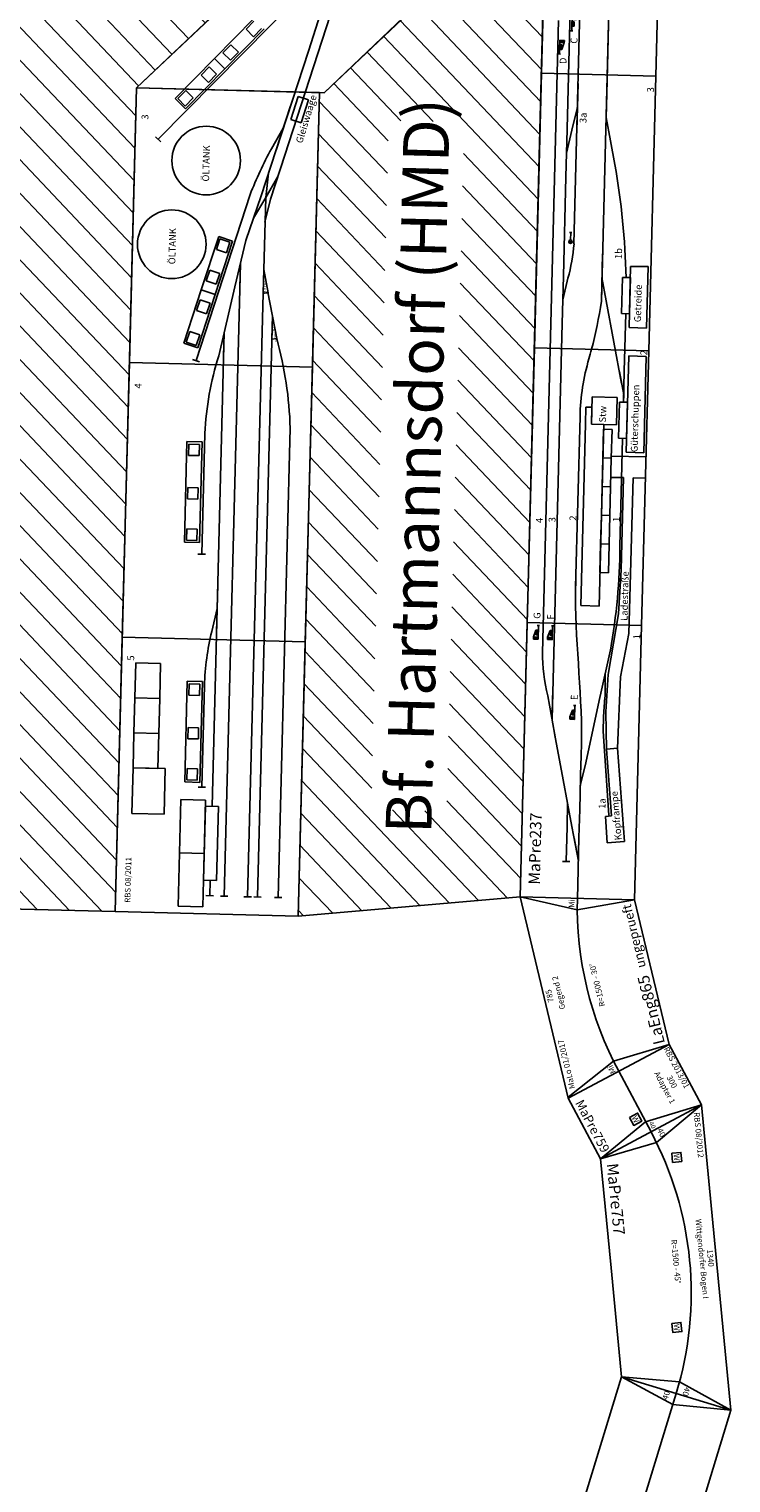
# Model space of a CAD drawing. Units: millimetres. Extents: x -13386 to 22329, y -17455 to 26342.
# Drawn here: x 15878 to 18946, y 7712 to 14064 of the extents above; entities that cross this region are included whole.
import ezdxf
from ezdxf.enums import TextEntityAlignment as Align

# ---------------------------------------------------------------- set-up
doc = ezdxf.new("R2010")
doc.units = ezdxf.units.MM
doc.layers.add('Bedienraum', color=2, linetype='Continuous', lineweight=25)
doc.layers.add('Grundriss', color=7, linetype='Continuous')

# ---------------------------------------------------------------- blocks, each defined once
blk = doc.blocks.new('A$C63302745')
for p, q in [((0, 484.1), (903.4, 483)), ((125.1, 0), (0, 484.1)), ((111.1, 254.1), (3.8, 484.1)), ((903.4, 483), (774.1, 0)), ((903.4, 483), (790.2, 253.6)), ((125.1, 0), (111.1, 254.1)), ((790.2, 253.6), (774.1, 0)), ((125.1, 0), (774.1, 0))]:
    blk.add_line(p, q)
blk.add_arc((449.6, -1211.1), 1503.8, 75.0018, 104.91492)
at = {"color": 2}
blk.add_text('MaLo 01/2017 ', height=25, dxfattribs=at).set_placement((35.3, 457.5), align=Align.MIDDLE_LEFT)
for s, p in [('785', (452.9, 459.3)), ('Gegend 2', (457.3, 417.6))]:
    blk.add_text(s, height=25, rotation=359.77012).set_placement(p, align=Align.MIDDLE_CENTER)
blk.add_text('R=1500 - 30%%D', height=25).set_placement((451.1, 245.9), align=Align.MIDDLE_CENTER)
blk.add_text('LaEng865', height=50).set_placement((135.2, 42.1), align=Align.MIDDLE_LEFT)
at = {"color": 1}
blk.add_text('ungeprueft', height=40, dxfattribs=at).set_placement((762.8, 39.8), align=Align.MIDDLE_RIGHT)
at = {"char_height": 25, "attachment_point": 5}
for insert, rotation in [((78, 268), 13.36614), ((822.3, 268), 346.11136)]:
    blk.add_mtext('Mi', dxfattribs=dict(at, insert=insert, rotation=rotation))
blk = doc.blocks.new('LaEng865_V01_0')
blk.add_blockref('A$C63302745', (-1779.5, -1303))
blk = doc.blocks.new('GLEISE-G49')
at = {"color": 3}
for p, q in [((987.7, -697.1), (997.7, -697.1)), ((992.7, -637.1), (1012.7, -637.1)), ((992.7, -647.1), (992.7, -637.1)), ((992.7, -697.1), (992.7, -637.1)), ((1012.7, -647.1), (992.7, -647.1)), ((992.7, -657.1), (1002.7, -657.1)), ((992.7, -657.1), (992.7, -677.1)), ((1002.7, -677.1), (992.7, -677.1)), ((1002.7, -657.1), (1002.7, -677.1)), ((1012.7, -637.1), (1012.7, -647.1))]:
    blk.add_line(p, q, dxfattribs=at)
for points in [[(992.7, -647.1), (992.7, -637.1), (1012.7, -647.1), (1012.7, -637.1)], [(992.7, -677.1), (1002.7, -677.1), (992.7, -657.1), (1002.7, -657.1)]]:
    blk.add_solid(points, dxfattribs=at)
blk = doc.blocks.new('A$C438E558C')
at = {"layer": 'Bedienraum'}
h = blk.add_hatch(dxfattribs=at)
h.set_pattern_fill('_USER', color=256, scale=100, angle=45, style=0, pattern_type=0)
h.set_pattern_definition([(45, (-45787.18, -190425.6), (-70.71068, 70.71068), [])])
h.paths.add_polyline_path([(0, 2267.8), (0, 3267.8), (3600, 3267.8), (6367.8, 500), (5361.1, 500), (3600, 2267.8)])
h = blk.add_hatch(dxfattribs=at)
h.set_pattern_fill('_U', color=256, scale=100, angle=45, style=0, pattern_type=0)
h.set_pattern_definition([(45, (-0.0003, 0.0002), (-70.7107, 70.7107), [])])
h.paths.add_polyline_path([(109.4, 500), (0, 1467.8), (3555, 1467.8), (3565, 1465), (3565.7, 1467.8), (3600, 1467.8), (3600, 1447.5), (4540.8, 500)])
h.paths.add_polyline_path([(475.3, 831.4), (475.3, 1161.4), (3485.7, 1161.4), (3485.7, 831.4)], flags=16)
for p, q in [((1200, 2267.8), (0, 2267.8)), ((0, 2267.8), (0, 1467.8)), ((1200, 1467.8), (1200, 2267.8)), ((2400, 2267.8), (1200, 2267.8)), ((1200, 2267.8), (1200, 1467.8)), ((2400, 1467.8), (2400, 2267.8)), ((3600, 2267.8), (2400, 2267.8)), ((2400, 2267.8), (2400, 1467.8)), ((3600, 1467.8), (3600, 2267.8)), ((4477.2, 1383.9), (3600, 2267.8)), ((3600, 2267.8), (3600, 1447.5)), ((3388.9, 2178.8), (3366.5, 2154.9)), ((4349.5, 1256.1), (3377.7, 2166.8)), ((2420.2, 1992.3), (2410.5, 1961)), ((3147, 1758.9), (2415.4, 1976.7)), ((553, 1919.8), (553, 1887.1)), ((1570.8, 1946.8), (1570.8, 1914)), ((2097.9, 1930.4), (1570.8, 1930.4)), ((80.1, 1873.2), (80.1, 1840.4)), ((147.1, 1856.8), (80.1, 1856.8)), ((2541.1, 1856.8), (471.1, 1856.8)), ((997, 1903.5), (553, 1903.5)), ((1439.3, 1856.8), (1232.3, 1856.4)), ((1335.9, 1856.6), (1234.7, 1877.9)), ((2541.1, 1856.8), (2436.4, 1856.8)), ((2641, 1835.8), (2438.4, 1878.3)), ((79.7, 1810.3), (79.7, 1777.5)), ((79.8, 1810.3), (79.8, 1777.5)), ((2844.1, 1793.9), (80, 1793.9)), ((2641, 1835.8), (2742.5, 1815.4)), ((2843.8, 1793.9), (2740.4, 1793.9)), ((2945, 1772.5), (2742.5, 1815.4)), ((2945, 1772.5), (3142.6, 1711)), ((3043.7, 1741.8), (3135, 1690.8)), ((79.7, 1707.5), (79.7, 1674.7)), ((2717.2, 1691.1), (80, 1691.1)), ((80.2, 1664.2), (80.2, 1631.5)), ((2722.7, 1670.2), (2520.4, 1626.3)), ((2924.2, 1691.1), (2717.2, 1691.1)), ((2719.6, 1669.6), (2717.2, 1691.1)), ((2820.8, 1691.1), (2719.6, 1669.6)), ((2722.7, 1670.2), (2720.6, 1680)), ((2924.2, 1691.1), (3135, 1690.8)), ((3027.6, 1691.1), (3128.8, 1669.6)), ((3327.2, 1610.6), (3128.8, 1669.6)), ((3241.8, 1681.3), (3135, 1690.8)), ((3228.1, 1640.1), (3135, 1690.8)), ((3340.9, 1651.5), (3142.6, 1711)), ((3539.2, 1592), (3340.9, 1651.5)), ((3440.1, 1621.7), (3349.4, 1671.4)), ((80, 1647.9), (2619.7, 1647.9)), ((2621.7, 1648.3), (2518.3, 1647.9)), ((2518.3, 1647.9), (2520.4, 1626.3)), ((3996.1, 1411.6), (3264.5, 1629.3)), ((3779, 1520.7), (3343.3, 1650.5)), ((80, 1574.3), (80, 1541.6)), ((80, 1557.9), (2131.1, 1557.9)), ((0, 1467.8), (1200, 1467.8)), ((1200, 1467.8), (2400, 1467.8)), ((2400, 1467.8), (3600, 1467.8)), ((3779, 1520.7), (3977.8, 1463.2)), ((4070.7, 977.3), (3600, 1447.5)), ((1309.4, 500), (109.4, 500)), ((109.4, 500), (109.4, 0)), ((1309.4, 0), (1309.4, 500)), ((2509.4, 500), (1309.4, 500)), ((1309.4, 500), (1309.4, 0)), ((2509.4, 0), (2509.4, 500)), ((3709.4, 500), (2509.4, 500)), ((2509.4, 500), (2509.4, 0)), ((3709.4, 0), (3709.4, 500)), ((4909.4, 500), (3709.4, 500)), ((3709.4, 500), (3709.4, 0)), ((788.3, 359.7), (990.8, 402.7)), ((889.5, 381.2), (992.9, 381.2)), ((889.5, 381.2), (2618.4, 381.2)), ((1178.1, 430.8), (3942.2, 430.9)), ((2618.4, 381.2), (2825.4, 381.2)), ((2721.8, 381.2), (2823, 359.7)), ((3259.2, 381.6), (2825.4, 381.2)), ((3259.2, 381.6), (3466.2, 381.6)), ((3362.7, 381.6), (3463.8, 360.1)), ((3412, 381.7), (4124, 381.7)), ((269.8, 319.5), (269.8, 286.7)), ((625.3, 325), (422.8, 281.9)), ((625.3, 325), (827.4, 368)), ((2968.2, 338.6), (4326.4, 338.6)), ((3668.4, 338.6), (3461.4, 338.6)), ((3565, 338.6), (3463.8, 360.1)), ((420.7, 303.5), (270.7, 303.5)), ((272.8, 250), (374, 271.5)), ((272.9, 250), (422.8, 281.9)), ((524.1, 303.5), (420.7, 303.5)), ((1468.4, 292.8), (2214.8, 292.8)), ((169.4, 250), (109.4, 250)), ((169.4, 250), (376.4, 250)), ((376.4, 250), (498.2, 250)), ((498.2, 250.1), (705.2, 250.1)), ((601.6, 250.1), (702.8, 228.6)), ((702.8, 228.6), (996.3, 173.4)), ((2363.8, 114.7), (2722.3, 191)), ((4878.2, 212.5), (2719.9, 212.5)), ((2926.9, 212.5), (2719.9, 212.5)), ((2823.5, 212.5), (2722.3, 191)), ((3422.5, 191), (3319.4, 168.3)), ((3627.1, 212.5), (3420.1, 212.5)), ((3523.7, 212.5), (3422.5, 191)), ((4120.3, 212.5), (3627.1, 212.5)), ((477.4, 121.6), (821, 154.9)), ((1096.6, 153.5), (993.2, 151.5)), ((1198.2, 134), (994.9, 173.1)), ((2301.8, 132.9), (2182.5, 132.9)), ((1651.8, 104.3), (2123.9, 104.3)), ((2063.3, 10.6), (2063.3, 87)), ((2281.8, 104.3), (2314.4, 104.3)), ((2281.8, 104.3), (2418, 104.3)), ((2314.4, 104.3), (2415.6, 125.8)), ((2418, 104.3), (2668.9, 104.3)), ((2668.9, 88.4), (2668.9, 123.5)), ((2826.8, 123.5), (2826.8, 88.4)), ((109.4, 0), (1309.4, 0)), ((1309.4, 0), (2509.4, 0)), ((2509.4, 0), (3709.4, 0)), ((3709.4, 0), (4909.4, 0))]:
    blk.add_line(p, q)
at = {"color": 3}
for p, q in [((630.3, 2206.1), (430.7, 2206.1)), ((430.7, 2206.1), (430.7, 2065.4)), ((630.3, 2206.1), (782.9, 2206.1)), ((630.3, 2097.6), (630.3, 2206.1)), ((630.3, 2065.4), (630.3, 2206.1)), ((782.9, 2206.1), (935.5, 2206.1)), ((782.9, 2097.6), (782.9, 2206.1)), ((782.9, 2206.1), (782.9, 2097.6)), ((935.5, 2206.1), (1088.1, 2206.1)), ((935.5, 2097.6), (935.5, 2206.1)), ((935.5, 2206.1), (935.5, 2097.6)), ((1088.1, 2206.1), (1088.1, 2097.6)), ((782.9, 2097.6), (630.3, 2097.6)), ((935.5, 2097.6), (782.9, 2097.6)), ((1088.1, 2097.6), (935.5, 2097.6)), ((3514.6, 2050.8), (3557.7, 2096.9)), ((3557.7, 2096.9), (3736.7, 1929.5)), ((430.7, 2065.4), (630.3, 2065.4)), ((3693.6, 1883.4), (3514.6, 2050.8)), ((3526.1, 2052.2), (3557.5, 2085.7)), ((3562.2, 2018.5), (3526.1, 2052.2)), ((3557.5, 2085.7), (3593.6, 2052)), ((3593.6, 2052), (3562.2, 2018.5)), ((30.3, 1994.1), (263.9, 1994.1)), ((30.3, 1885.8), (30.3, 1994.1)), ((263.9, 1994.1), (497.6, 1994.1)), ((263.9, 1885.8), (263.9, 1994.1)), ((263.9, 1994.1), (263.9, 1885.8)), ((497.6, 1994.1), (497.6, 1885.8)), ((1014.2, 1978.8), (573.9, 1978.8)), ((573.9, 1978.8), (573.9, 1912.8)), ((583.2, 1970), (632.6, 1970)), ((583.2, 1924.1), (583.2, 1970)), ((632.6, 1970), (632.6, 1924.1)), ((763.3, 1970), (812.7, 1970)), ((763.3, 1924.1), (763.3, 1970)), ((812.7, 1970), (812.7, 1924.1)), ((953.6, 1970), (1003, 1970)), ((953.6, 1924.1), (953.6, 1970)), ((1003, 1970), (1003, 1924.1)), ((1014.2, 1912.8), (1014.2, 1978.8)), ((2061.4, 2007.5), (1621.2, 2007.5)), ((1621.2, 2007.5), (1621.2, 1941.4)), ((1630.4, 1998.7), (1679.8, 1998.7)), ((1630.4, 1952.7), (1630.4, 1998.7)), ((1679.8, 1998.7), (1679.8, 1952.7)), ((1810.5, 1998.7), (1859.9, 1998.7)), ((1810.5, 1952.7), (1810.5, 1998.7)), ((1859.9, 1998.7), (1859.9, 1952.7)), ((2000.8, 1998.7), (2050.2, 1998.7)), ((2000.8, 1952.7), (2000.8, 1998.7)), ((2050.2, 1998.7), (2050.2, 1952.7)), ((2061.4, 1941.4), (2061.4, 2007.5)), ((2472, 1971), (2490, 2031.5)), ((2706.9, 1901.1), (2472, 1971)), ((2481.7, 1977.4), (2494.8, 2021.4)), ((2529, 1963.3), (2481.7, 1977.4)), ((2490, 2031.5), (2724.9, 1961.6)), ((2494.8, 2021.4), (2542.1, 2007.4)), ((2542.1, 2007.4), (2529, 1963.3)), ((2620.7, 1936.1), (2633.8, 1980.1)), ((2633.8, 1980.1), (2681.1, 1966)), ((3632, 1953.2), (3663.4, 1986.7)), ((3663.4, 1986.7), (3699.5, 1953)), ((573.9, 1912.8), (1014.2, 1912.8)), ((632.6, 1924.1), (583.2, 1924.1)), ((812.7, 1924.1), (763.3, 1924.1)), ((1003, 1924.1), (953.6, 1924.1)), ((1621.2, 1941.4), (2061.4, 1941.4)), ((1679.8, 1952.7), (1630.4, 1952.7)), ((1859.9, 1952.7), (1810.5, 1952.7)), ((2050.2, 1952.7), (2000.8, 1952.7)), ((2668, 1922), (2620.7, 1936.1)), ((2681.1, 1966), (2668, 1922)), ((2724.9, 1961.6), (2706.9, 1901.1)), ((2706.9, 1901.1), (2724.9, 1961.6)), ((2724.9, 1961.6), (2959.9, 1891.6)), ((2751.5, 1897.1), (2764.6, 1941.1)), ((2764.6, 1941.1), (2811.9, 1927.1)), ((2811.9, 1927.1), (2798.8, 1883)), ((3668.1, 1919.4), (3632, 1953.2)), ((3699.5, 1953), (3668.1, 1919.4)), ((3736.7, 1929.5), (3693.6, 1883.4)), ((3693.6, 1883.4), (3736.7, 1929.5)), ((3736.7, 1929.5), (3915.8, 1762)), ((263.9, 1885.8), (30.3, 1885.8)), ((147.1, 1885.8), (471.1, 1885.8)), ((147.1, 1828.4), (147.1, 1885.8)), ((497.6, 1885.8), (263.9, 1885.8)), ((471.1, 1885.8), (471.1, 1828.4)), ((2941.9, 1831.2), (2706.9, 1901.1)), ((2798.8, 1883), (2751.5, 1897.1)), ((2889.3, 1856.1), (2902.4, 1900.1)), ((2936.6, 1842), (2889.3, 1856.1)), ((2902.4, 1900.1), (2949.7, 1886)), ((2949.7, 1886), (2936.6, 1842)), ((2959.9, 1891.6), (2941.9, 1831.2)), ((3872.7, 1715.9), (3693.6, 1883.4)), ((3731.7, 1859.9), (3763.1, 1893.5)), ((3767.8, 1826.2), (3731.7, 1859.9)), ((3763.1, 1893.5), (3799.2, 1859.8)), ((3799.2, 1859.8), (3767.8, 1826.2)), ((471.1, 1828.4), (147.1, 1828.4)), ((3836.7, 1761.8), (3868.1, 1795.3)), ((3868.1, 1795.3), (3904.2, 1761.6)), ((3872.8, 1728), (3836.7, 1761.8)), ((3465.7, 1544.5), (3479.3, 1590.3)), ((3479.3, 1590.3), (3580.4, 1560.2)), ((3566.8, 1514.4), (3465.7, 1544.5)), ((3580.4, 1560.2), (3566.8, 1514.4)), ((1276.7, 461.3), (1246.7, 471.3)), ((1276.7, 399.4), (1246.7, 409.4)), ((3815.4, 413.5), (3845.4, 403.5)), ((2976.7, 346.5), (2976.8, 361.5)), ((3016.8, 353.7), (2984.3, 353.9)), ((3016.7, 348.7), (3016.8, 358.7)), ((931.3, 293.2), (901.3, 303.2)), ((1389, 267.8), (2182.5, 267.8)), ((1389, 188.4), (1389, 267.8)), ((2182.5, 267.8), (2256.2, 267.8)), ((2256.2, 267.8), (2256.2, 242.4)), ((2182.5, 242.4), (2301.8, 242.4)), ((2182.5, 132.9), (2182.5, 242.4)), ((2256.2, 242.4), (2182.5, 242.4)), ((2301.8, 242.4), (2301.8, 132.9)), ((356.2, 126.9), (470.5, 136.7)), ((470.5, 136.7), (473.6, 110.3)), ((473.6, 110.3), (765, 139.8)), ((765, 139.8), (927.6, 146.6)), ((765, 139.8), (770.5, 91.9)), ((770.5, 91.9), (765, 139.8)), ((927.6, 146.6), (1091.1, 140.5)), ((1091.1, 140.5), (1357.7, 103)), ((2182.5, 188.4), (1389, 188.4)), ((1535, 188.4), (1660.4, 188.4)), ((1535, 151.4), (1535, 188.4)), ((1660.4, 151.4), (1535, 151.4)), ((1660.4, 188.4), (1785.8, 188.4)), ((1660.4, 151.4), (1660.4, 188.4)), ((1660.4, 188.4), (1660.4, 151.4)), ((1785.8, 151.4), (1660.4, 151.4)), ((1785.8, 188.4), (1911.2, 188.4)), ((1785.8, 151.4), (1785.8, 188.4)), ((1785.8, 188.4), (1785.8, 151.4)), ((1911.2, 151.4), (1785.8, 151.4)), ((1911.2, 188.4), (1911.2, 151.4)), ((1911.2, 188.4), (2036.6, 188.4)), ((1911.2, 151.4), (1911.2, 188.4)), ((2036.6, 151.4), (1911.2, 151.4)), ((1952.3, 151.4), (1952.3, 95.6)), ((2036.6, 188.4), (2036.6, 151.4)), ((2036.6, 188.4), (2162, 188.4)), ((2036.6, 151.4), (2036.6, 188.4)), ((2162, 151.4), (2036.6, 151.4)), ((2045.5, 151.4), (2045.5, 0)), ((2162, 188.4), (2162, 151.4)), ((363.5, 50.2), (356.2, 126.9)), ((770.5, 91.9), (363.5, 50.2)), ((1082.5, 86.6), (770.5, 91.9)), ((1272.9, 55.6), (1082.5, 86.6)), ((1357.7, 103), (1550.2, 95.6)), ((1550.2, 95.6), (1952.3, 95.6)), ((2063.3, 87), (2484.4, 87)), ((2123.9, 122.1), (2281.8, 122.1)), ((2123.9, 87), (2123.9, 122.1)), ((2281.8, 87), (2123.9, 87)), ((2281.8, 122.1), (2281.8, 87)), ((2484.4, 87), (2484.4, 10.6)), ((2608.3, 88.4), (2874.8, 88.4)), ((2608.3, 11.9), (2608.3, 88.4)), ((2668.9, 123.5), (2826.8, 123.5)), ((2826.8, 88.4), (2668.9, 88.4)), ((2874.8, 88.4), (2876.7, 11.9)), ((1952.3, 53.6), (1272.9, 55.6)), ((1952.3, 53.6), (1952.3, 0)), ((2484.4, 10.6), (2063.3, 10.6)), ((2876.7, 11.9), (2608.3, 11.9))]:
    blk.add_line(p, q, dxfattribs=at)
for centre, radius in [((2921.1, 2095.7), 150), ((3290.5, 1954.9), 150), ((2976.8, 354), 7.5)]:
    blk.add_circle(centre, radius, dxfattribs=at)
for centre, radius, start, end in [((2062.1, 557.7), 1373.2, 74.09521, 88.50771), ((989.4, 713.6), 1189.9, 78.10586, 89.63326), ((2557.1, 116.5), 1745.1, 63.00013, 70.246), ((2041.7, 3209.4), 1653.9, 273.09955, 286.8271), ((2996, 1134.9), 800, 232.52153, 232.53807), ((1218.4, -475.9), 907.6, 92.31608, 104.5191), ((3011.3, 1137.2), 800, 255.92852, 266.90734), ((2214.8, -707.2), 1000, 75.3498, 90), ((2871.1, 1803.3), 1594.9, 255.3498, 256.89091), ((2981.8, 2290.9), 2094.8, 256.96695, 262.81918), ((2871.1, 1803.3), 1594.9, 265.92183, 265.9261), ((886, -1223.4), 1379.8, 85.63702, 92.69959), ((1589.1, 2626.8), 2523.3, 261.0872, 271.4229), ((2651.5, 3526.6), 3424.1, 272.93447, 281.24787)]:
    blk.add_arc(centre, radius, start, end)
at = {"end_tangent": (-1, 0)}
blk.add_spline([(705.2, 250.1), (802.9, 250.1), (1468.4, 292.8), (1503.3, 292.8)], degree=3, dxfattribs=at)
at = {"layer": 'Bedienraum'}
blk.add_lwpolyline([(0, 2267.8), (0, 3267.8), (3600, 3267.8), (6367.8, 500), (5361.1, 500), (3600, 2267.8), (0, 2267.8)], dxfattribs=at)
blk.add_lwpolyline([(0, 1467.8), (109.4, 500), (4540.8, 500), (3600, 1447.5), (3600, 1467.8)], close=True, dxfattribs=at)
for p, rotation in [((599.6, -541.4), 90), ((599.6, -603.2), 90), ((4492.4, 1416.2), 270), ((4595.2, 1364.9), 270), ((254.2, -709.4), 90)]:
    blk.add_blockref('GLEISE-G49', p, dxfattribs=dict(rotation=rotation))
at = {"color": 2}
blk.add_text('RBS 08/2011', height=25, dxfattribs=at).set_placement((40.5, 2215.7), align=Align.MIDDLE_LEFT)
at = {"color": 3}
for s, p in [('5', (1098, 2213.5)), ('4', (2287.1, 2211.8)), ('3', (3462.2, 2212.1)), ('ÖLTANK', (2833.4, 2078.4)), ('ÖLTANK', (3198.7, 1939.9)), ('G', (1326.2, 443.2)), ('4', (1744.8, 444.2)), ('F', (1324.4, 383.9)), ('3', (1749.4, 388.3)), ('D', (3752, 391.6)), ('2', (1758.7, 297.2)), ('3a', (3496.3, 297.7)), ('C', (3842.1, 346.1)), ('E', (975.6, 271.5)), ('Stw', (2190.9, 179.1)), ('1a', (503.5, 137.7)), ('1', (1757.9, 107.7)), ('1b', (2906.4, 127.6)), ('Ladestraße', (1327.3, 62.6)), ('Güterschuppen', (2065.1, 37.2)), ('Getreide', (2633.1, 37.2)), ('1', (1248.1, 5.2)), ('2', (2488.9, 6.3)), ('3', (3638.2, 6.3))]:
    blk.add_text(s, height=30, dxfattribs=at).set_placement(p)
for s, height, rotation, p in [('EW 3 Links', 8.39, 180, (2769.4, 1687.4)), ('EW 3 Rechts', 8.379, 192.23416, (2569.5, 1646.4))]:
    blk.add_text(s, height=height, rotation=rotation).set_placement(p)
for s, rotation, p in [('Gleiswaage', 344.31465, (3374.2, 1537.4)), ('Kopframpe', 6.48526, (369.9, 62.9))]:
    blk.add_text(s, height=30, rotation=rotation, dxfattribs=at).set_placement(p)
blk.add_text('Bf. Hartmannsdorf (HMD)', height=200).set_placement((1980.5, 995.9), align=Align.MIDDLE_CENTER)
blk.add_text('MaPre237', height=50).set_placement((164.9, 440.6), align=Align.MIDDLE_LEFT)
blk = doc.blocks.new('A$C0A1955F0')
blk.add_lwpolyline([(0, 0), (1200, 0), (1200, 500), (0, 500)], close=True)
for points in [[(0, 500), (50, 250), (0, 0)], [(1200, 500), (1150, 250), (1200, 0)], [(0, 250), (1200, 250)]]:
    blk.add_lwpolyline(points)
at = {"color": 2}
blk.add_text('RBS 03/2011', height=25, dxfattribs=at).set_placement((25, 475), align=Align.MIDDLE_LEFT)
for s, p in [('Naturbaum', (600, 438.5)), ('1200', (600, 475))]:
    blk.add_text(s, height=25).set_placement(p, align=Align.MIDDLE_CENTER)
blk.add_text('MaPre750', height=50).set_placement((25, 50), align=Align.MIDDLE_LEFT)
at = {"char_height": 25, "attachment_point": 5}
for insert in [(20.6, 286.8), (1179.4, 286.8)]:
    blk.add_mtext('40', dxfattribs=dict(at, insert=insert))
blk = doc.blocks.new('Wattenscheider')
blk.add_lwpolyline([(-20, -20), (20, -20), (20, 20), (-20, 20)], close=True)
blk.add_text('W', height=25).set_placement((0, 0), align=Align.MIDDLE_CENTER)
blk = doc.blocks.new('A$C25873D2D')
for points in [[(0, 461.9), (144, 250.1), (191.3, 0)], [(1339.4, 461.9), (1195.3, 250.2), (1148.1, 0)]]:
    blk.add_lwpolyline(points)
blk.add_lwpolyline([(669.7, 0), (1148.1, 0), (1339.4, 461.9), (669.7, 461.9), (0, 461.9), (191.3, 0)], close=True)
blk.add_arc((669.7, -1154.8), 1500, 67.5, 112.5)
for p in [(217.4, 332.2), (957.2, 261.4)]:
    blk.add_blockref('Wattenscheider', p)
at = {"color": 2}
blk.add_text('RBS 08/2012', height=25, dxfattribs=at).set_placement((29.8, 437.3), align=Align.MIDDLE_LEFT)
for s, p in [('1340', (669.6, 436.9)), ('Wittgendorfer Bogen I', (669.6, 400.3)), ('R=1500 - 45%%D', (670.6, 285.3))]:
    blk.add_text(s, height=25).set_placement(p, align=Align.MIDDLE_CENTER)
blk.add_text('MaPre757', height=50).set_placement((216, 50), align=Align.MIDDLE_LEFT)
at = {"char_height": 25, "attachment_point": 5}
for insert, rotation in [((104.5, 272.9), 22.50741), ((1238.9, 272.6), 337.46815)]:
    blk.add_mtext('40', dxfattribs=dict(at, insert=insert, rotation=rotation))
blk = doc.blocks.new('A$C24411A9E')
blk.add_lwpolyline([(0, 0), (0, 500), (300, 500), (300, 0)], close=True)
for points in [[(300, 500), (250, 250), (300, 0)], [(0, 250), (300, 250)]]:
    blk.add_lwpolyline(points)
blk.add_blockref('Wattenscheider', (219.8, 216.3))
at = {"color": 2}
blk.add_text('RBS 2013/01', height=25, dxfattribs=at).set_placement((5.3, 480.6), align=Align.MIDDLE_LEFT)
for s, height, p in [('300', 25, (150, 433.4)), ('  Adapter 1', 25, (150, 394)), ('40', 20, (276.8, 269.6))]:
    blk.add_text(s, height=height).set_placement(p, align=Align.MIDDLE_CENTER)
blk.add_text('MaPre759', height=40).set_placement((32, 35.8), align=Align.MIDDLE_LEFT)
blk = doc.blocks.new('MaPre759_V01_1')
blk.add_blockref('A$C24411A9E', (22.2, -253.4))
blk = doc.blocks.new('ThHan301_V01_0')
for p, q in [((1269.2, 463.6), (2290.6, 463.6)), ((0, 0), (435.5, 245.1))]:
    blk.add_line(p, q)
blk.add_lwpolyline([(1289.6, 713.1), (1289.6, 214.1), (559.2, 27.9), (314, 463.6), (1293.5, 714.1)])
for points in [[(2290.6, 713.6), (1289.6, 713.6), (1289.6, 213.6), (2290.6, 213.6)], [(122.6, -217.9), (559.2, 27.9), (314, 463.6), (-122.6, 217.9)]]:
    blk.add_lwpolyline(points, close=True)
at = {"color": 3}
blk.add_lwpolyline([(2072.7, 516.9), (2061.5, 495.8), (1611.5, 495.8), (1600.3, 516.9)], dxfattribs=at)
blk.add_arc((1269.2, -1236.4), 1700, 90, 119.37038)
for p in [(1502, 512.8), (847.2, 322.9)]:
    blk.add_blockref('Wattenscheider', p)
at = {"color": 2}
blk.add_text('RBS 03/2011', height=25, dxfattribs=at).set_placement((1315.2, 690.9), align=Align.MIDDLE_LEFT)
for s, p in [('646', (1790.1, 688.5)), ('Haltepunkt Semolitz/Semolice', (1790.1, 638.6))]:
    blk.add_text(s, height=25).set_placement(p, align=Align.MIDDLE_CENTER)
blk.add_text('ThHan301c', height=50).set_placement((1315, 263.7), align=Align.MIDDLE_LEFT)
for s, rotation, p in [('ThHan301b', 14.30488, (571.5, 82.7)), ('ThHan301a', 29.37038, (120.2, -161.7))]:
    blk.add_text(s, height=50, rotation=rotation).set_placement(p, align=Align.MIDDLE_LEFT)

msp = doc.modelspace()

# ---------------------------------------------------------------- block references
for name, p, rotation in [('A$C438E558C', (18522.1, 10149.9), 88.52776903914271), ('MaPre759_V01_1', (18448.4, 9532.1), 298.0052047116284), ('A$C25873D2D', (18357.6, 9319.1), 275.5052047113904), ('A$C0A1955F0', (18595.2, 6882.6), 73.00520471115424)]:
    msp.add_blockref(name, p, dxfattribs=dict(rotation=rotation))
at = {"layer": 'Grundriss'}
for name, p, rotation in [('ThHan301_V01_0', (15931.6, 16025.7), 234.6172821999736), ('LaEng865_V01_0', (17022.9, 10932.3), 103.5169332059928)]:
    msp.add_blockref(name, p, dxfattribs=dict(at, rotation=rotation))

doc.saveas('drawing.dxf')
